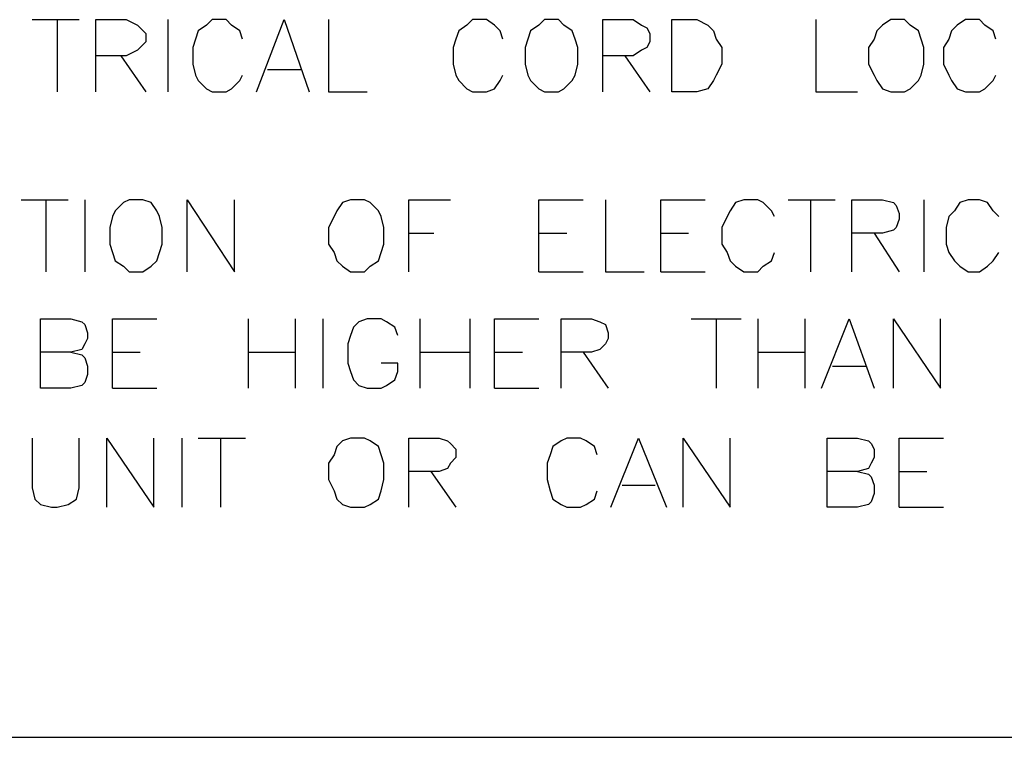
# Model space of a CAD drawing. Units: inches. Extents: x 15 to 201, y 18 to 261.
# Drawn here: x 65 to 80, y 188 to 199 of the extents above; entities that cross this region are included whole.
import ezdxf

# ---------------------------------------------------------------- set-up
doc = ezdxf.new("R2010")
doc.units = ezdxf.units.IN
doc.header["$MEASUREMENT"] = 0
doc.layers.add('Layer_1', color=7, linetype='Continuous')

# ---------------------------------------------------------------- blocks, each defined once
blk = doc.blocks.new('SE63')
at = {"layer": 'Layer_1', "color": 7, "linetype": 'Continuous'}
blk.add_line((50.546, 178.689), (50.546, 177.588), dxfattribs=at)
blk = doc.blocks.new('SE62')
at = {"layer": 'Layer_1'}
blk.add_blockref('SE63', (0, 0), dxfattribs=at)
blk = doc.blocks.new('SE65')
at = {"layer": 'Layer_1', "color": 7, "linetype": 'Continuous'}
blk.add_line((50.165, 178.689), (50.885, 178.689), dxfattribs=at)
blk = doc.blocks.new('SE64')
at = {"layer": 'Layer_1'}
blk.add_blockref('SE65', (0, 0), dxfattribs=at)
blk = doc.blocks.new('SE67')
at = {"layer": 'Layer_1', "color": 7, "linetype": 'Continuous'}
blk.add_line((51.139, 178.689), (51.139, 177.588), dxfattribs=at)
blk = doc.blocks.new('SE66')
at = {"layer": 'Layer_1'}
blk.add_blockref('SE67', (0, 0), dxfattribs=at)
blk = doc.blocks.new('SE69')
at = {"layer": 'Layer_1', "color": 7, "linetype": 'Continuous'}
for p, q in [((51.731, 178.647), (51.604, 178.52)), ((51.816, 178.689), (51.731, 178.647)), ((52.028, 178.689), (51.816, 178.689)), ((52.155, 178.647), (52.028, 178.689)), ((52.239, 178.52), (52.155, 178.647)), ((51.604, 178.52), (51.562, 178.435)), ((52.282, 178.435), (52.239, 178.52)), ((51.562, 178.435), (51.52, 178.266)), ((52.324, 178.266), (52.282, 178.435)), ((51.52, 178.266), (51.52, 178.012)), ((52.324, 178.012), (52.324, 178.266)), ((51.52, 178.012), (51.562, 177.885)), ((51.562, 177.885), (51.604, 177.758)), ((52.239, 177.758), (52.282, 177.885)), ((52.282, 177.885), (52.324, 178.012)), ((51.604, 177.758), (51.731, 177.673)), ((52.155, 177.673), (52.239, 177.758)), ((51.731, 177.673), (51.816, 177.588)), ((51.816, 177.588), (52.028, 177.588)), ((52.028, 177.588), (52.155, 177.673))]:
    blk.add_line(p, q, dxfattribs=at)
blk = doc.blocks.new('SE68')
at = {"layer": 'Layer_1'}
blk.add_blockref('SE69', (0, 0), dxfattribs=at)
blk = doc.blocks.new('SE71')
at = {"layer": 'Layer_1', "color": 7, "linetype": 'Continuous'}
for p, q in [((52.705, 177.588), (52.705, 178.689)), ((52.705, 178.689), (53.425, 177.588)), ((53.425, 177.588), (53.425, 178.689))]:
    blk.add_line(p, q, dxfattribs=at)
blk = doc.blocks.new('SE70')
at = {"layer": 'Layer_1'}
blk.add_blockref('SE71', (0, 0), dxfattribs=at)
blk = doc.blocks.new('SE73')
at = {"layer": 'Layer_1', "color": 7, "linetype": 'Continuous'}
for p, q in [((55.076, 178.647), (54.991, 178.52)), ((55.203, 178.689), (55.076, 178.647)), ((55.414, 178.689), (55.203, 178.689)), ((55.499, 178.647), (55.414, 178.689)), ((55.626, 178.52), (55.499, 178.647)), ((54.991, 178.52), (54.949, 178.435)), ((55.668, 178.435), (55.626, 178.52)), ((54.949, 178.435), (54.864, 178.266)), ((55.711, 178.266), (55.668, 178.435)), ((54.864, 178.266), (54.864, 178.012)), ((55.711, 178.012), (55.711, 178.266)), ((54.864, 178.012), (54.949, 177.885)), ((54.949, 177.885), (54.991, 177.758)), ((55.626, 177.758), (55.668, 177.885)), ((55.668, 177.885), (55.711, 178.012)), ((54.991, 177.758), (55.076, 177.673)), ((55.499, 177.673), (55.626, 177.758)), ((55.076, 177.673), (55.203, 177.588)), ((55.203, 177.588), (55.414, 177.588)), ((55.414, 177.588), (55.499, 177.673))]:
    blk.add_line(p, q, dxfattribs=at)
blk = doc.blocks.new('SE72')
at = {"layer": 'Layer_1'}
blk.add_blockref('SE73', (0, 0), dxfattribs=at)
blk = doc.blocks.new('SE75')
at = {"layer": 'Layer_1', "color": 7, "linetype": 'Continuous'}
for p, q in [((56.092, 177.588), (56.092, 178.689)), ((56.092, 178.689), (56.727, 178.689))]:
    blk.add_line(p, q, dxfattribs=at)
blk = doc.blocks.new('SE74')
at = {"layer": 'Layer_1'}
blk.add_blockref('SE75', (0, 0), dxfattribs=at)
blk = doc.blocks.new('SE77')
at = {"layer": 'Layer_1', "color": 7, "linetype": 'Continuous'}
blk.add_line((56.092, 178.181), (56.473, 178.181), dxfattribs=at)
blk = doc.blocks.new('SE76')
at = {"layer": 'Layer_1'}
blk.add_blockref('SE77', (0, 0), dxfattribs=at)
blk = doc.blocks.new('SE79')
at = {"layer": 'Layer_1', "color": 7, "linetype": 'Continuous'}
for p, q in [((58.081, 177.588), (58.081, 178.689)), ((58.081, 178.689), (58.759, 178.689))]:
    blk.add_line(p, q, dxfattribs=at)
blk = doc.blocks.new('SE78')
at = {"layer": 'Layer_1'}
blk.add_blockref('SE79', (0, 0), dxfattribs=at)
blk = doc.blocks.new('SE81')
at = {"layer": 'Layer_1', "color": 7, "linetype": 'Continuous'}
blk.add_line((58.081, 178.181), (58.505, 178.181), dxfattribs=at)
blk = doc.blocks.new('SE80')
at = {"layer": 'Layer_1'}
blk.add_blockref('SE81', (0, 0), dxfattribs=at)
blk = doc.blocks.new('SE83')
at = {"layer": 'Layer_1', "color": 7, "linetype": 'Continuous'}
blk.add_line((58.081, 177.588), (58.759, 177.588), dxfattribs=at)
blk = doc.blocks.new('SE82')
at = {"layer": 'Layer_1'}
blk.add_blockref('SE83', (0, 0), dxfattribs=at)
blk = doc.blocks.new('SE85')
at = {"layer": 'Layer_1', "color": 7, "linetype": 'Continuous'}
for p, q in [((59.097, 178.689), (59.097, 177.588)), ((59.097, 177.588), (59.69, 177.588))]:
    blk.add_line(p, q, dxfattribs=at)
blk = doc.blocks.new('SE84')
at = {"layer": 'Layer_1'}
blk.add_blockref('SE85', (0, 0), dxfattribs=at)
blk = doc.blocks.new('SE87')
at = {"layer": 'Layer_1', "color": 7, "linetype": 'Continuous'}
for p, q in [((59.944, 177.588), (59.944, 178.689)), ((59.944, 178.689), (60.621, 178.689))]:
    blk.add_line(p, q, dxfattribs=at)
blk = doc.blocks.new('SE86')
at = {"layer": 'Layer_1'}
blk.add_blockref('SE87', (0, 0), dxfattribs=at)
blk = doc.blocks.new('SE89')
at = {"layer": 'Layer_1', "color": 7, "linetype": 'Continuous'}
blk.add_line((59.944, 178.181), (60.367, 178.181), dxfattribs=at)
blk = doc.blocks.new('SE88')
at = {"layer": 'Layer_1'}
blk.add_blockref('SE89', (0, 0), dxfattribs=at)
blk = doc.blocks.new('SE91')
at = {"layer": 'Layer_1', "color": 7, "linetype": 'Continuous'}
blk.add_line((59.944, 177.588), (60.621, 177.588), dxfattribs=at)
blk = doc.blocks.new('SE90')
at = {"layer": 'Layer_1'}
blk.add_blockref('SE91', (0, 0), dxfattribs=at)
blk = doc.blocks.new('SE93')
at = {"layer": 'Layer_1', "color": 7, "linetype": 'Continuous'}
for p, q in [((61.087, 178.647), (61.002, 178.52)), ((61.214, 178.689), (61.087, 178.647)), ((61.426, 178.689), (61.214, 178.689)), ((61.51, 178.647), (61.426, 178.689)), ((61.637, 178.52), (61.51, 178.647)), ((61.002, 178.52), (60.96, 178.435)), ((61.68, 178.435), (61.637, 178.52)), ((60.96, 178.435), (60.875, 178.266)), ((60.875, 178.266), (60.875, 178.012)), ((60.875, 178.012), (60.96, 177.885)), ((60.96, 177.885), (61.002, 177.758)), ((61.637, 177.758), (61.68, 177.885)), ((61.002, 177.758), (61.087, 177.673)), ((61.51, 177.673), (61.637, 177.758)), ((61.087, 177.673), (61.214, 177.588)), ((61.214, 177.588), (61.426, 177.588)), ((61.426, 177.588), (61.51, 177.673))]:
    blk.add_line(p, q, dxfattribs=at)
blk = doc.blocks.new('SE92')
at = {"layer": 'Layer_1'}
blk.add_blockref('SE93', (0, 0), dxfattribs=at)
blk = doc.blocks.new('SE95')
at = {"layer": 'Layer_1', "color": 7, "linetype": 'Continuous'}
blk.add_line((62.23, 178.689), (62.23, 177.588), dxfattribs=at)
blk = doc.blocks.new('SE94')
at = {"layer": 'Layer_1'}
blk.add_blockref('SE95', (0, 0), dxfattribs=at)
blk = doc.blocks.new('SE97')
at = {"layer": 'Layer_1', "color": 7, "linetype": 'Continuous'}
blk.add_line((61.891, 178.689), (62.611, 178.689), dxfattribs=at)
blk = doc.blocks.new('SE96')
at = {"layer": 'Layer_1'}
blk.add_blockref('SE97', (0, 0), dxfattribs=at)
blk = doc.blocks.new('SE99')
at = {"layer": 'Layer_1', "color": 7, "linetype": 'Continuous'}
for p, q in [((62.865, 177.588), (62.865, 178.689)), ((62.865, 178.689), (63.331, 178.689)), ((63.331, 178.689), (63.5, 178.647)), ((63.5, 178.647), (63.542, 178.604)), ((63.542, 178.604), (63.585, 178.477)), ((63.585, 178.393), (63.542, 178.266)), ((63.585, 178.477), (63.585, 178.393)), ((63.5, 178.223), (63.331, 178.181)), ((63.542, 178.266), (63.5, 178.223)), ((63.331, 178.181), (62.865, 178.181))]:
    blk.add_line(p, q, dxfattribs=at)
blk = doc.blocks.new('SE98')
at = {"layer": 'Layer_1'}
blk.add_blockref('SE99', (0, 0), dxfattribs=at)
blk = doc.blocks.new('SE101')
at = {"layer": 'Layer_1', "color": 7, "linetype": 'Continuous'}
blk.add_line((63.204, 178.181), (63.585, 177.588), dxfattribs=at)
blk = doc.blocks.new('SE100')
at = {"layer": 'Layer_1'}
blk.add_blockref('SE101', (0, 0), dxfattribs=at)
blk = doc.blocks.new('SE103')
at = {"layer": 'Layer_1', "color": 7, "linetype": 'Continuous'}
blk.add_line((63.966, 178.689), (63.966, 177.588), dxfattribs=at)
blk = doc.blocks.new('SE102')
at = {"layer": 'Layer_1'}
blk.add_blockref('SE103', (0, 0), dxfattribs=at)
blk = doc.blocks.new('SE105')
at = {"layer": 'Layer_1', "color": 7, "linetype": 'Continuous'}
for p, q in [((64.516, 178.647), (64.431, 178.52)), ((64.643, 178.689), (64.516, 178.647)), ((64.812, 178.689), (64.643, 178.689)), ((64.939, 178.647), (64.812, 178.689)), ((65.024, 178.52), (64.939, 178.647)), ((64.431, 178.52), (64.347, 178.435)), ((65.109, 178.435), (65.024, 178.52)), ((64.347, 178.435), (64.304, 178.266)), ((64.304, 178.266), (64.304, 178.012)), ((64.304, 178.012), (64.347, 177.885)), ((64.347, 177.885), (64.431, 177.758)), ((65.024, 177.758), (65.109, 177.885)), ((64.431, 177.758), (64.516, 177.673)), ((64.939, 177.673), (65.024, 177.758)), ((64.516, 177.673), (64.643, 177.588)), ((64.643, 177.588), (64.812, 177.588)), ((64.812, 177.588), (64.939, 177.673))]:
    blk.add_line(p, q, dxfattribs=at)
blk = doc.blocks.new('SE104')
at = {"layer": 'Layer_1'}
blk.add_blockref('SE105', (0, 0), dxfattribs=at)
blk = doc.blocks.new('SE159')
at = {"layer": 'Layer_1', "color": 7, "linetype": 'Continuous'}
blk.add_line((50.715, 181.441), (50.715, 180.34), dxfattribs=at)
blk = doc.blocks.new('SE158')
at = {"layer": 'Layer_1'}
blk.add_blockref('SE159', (0, 0), dxfattribs=at)
blk = doc.blocks.new('SE161')
at = {"layer": 'Layer_1', "color": 7, "linetype": 'Continuous'}
blk.add_line((50.334, 181.441), (51.054, 181.441), dxfattribs=at)
blk = doc.blocks.new('SE160')
at = {"layer": 'Layer_1'}
blk.add_blockref('SE161', (0, 0), dxfattribs=at)
blk = doc.blocks.new('SE163')
at = {"layer": 'Layer_1', "color": 7, "linetype": 'Continuous'}
for p, q in [((51.308, 180.34), (51.308, 181.441)), ((51.308, 181.441), (51.774, 181.441)), ((51.774, 181.441), (51.943, 181.356)), ((51.943, 181.356), (51.985, 181.314)), ((51.985, 181.314), (52.07, 181.229)), ((52.07, 181.229), (52.07, 181.102)), ((52.07, 181.102), (51.985, 181.017)), ((51.943, 180.975), (51.774, 180.89)), ((51.985, 181.017), (51.943, 180.975)), ((51.774, 180.89), (51.308, 180.89))]:
    blk.add_line(p, q, dxfattribs=at)
blk = doc.blocks.new('SE162')
at = {"layer": 'Layer_1'}
blk.add_blockref('SE163', (0, 0), dxfattribs=at)
blk = doc.blocks.new('SE165')
at = {"layer": 'Layer_1', "color": 7, "linetype": 'Continuous'}
blk.add_line((51.689, 180.89), (52.07, 180.34), dxfattribs=at)
blk = doc.blocks.new('SE164')
at = {"layer": 'Layer_1'}
blk.add_blockref('SE165', (0, 0), dxfattribs=at)
blk = doc.blocks.new('SE167')
at = {"layer": 'Layer_1', "color": 7, "linetype": 'Continuous'}
blk.add_line((52.409, 181.441), (52.409, 180.34), dxfattribs=at)
blk = doc.blocks.new('SE166')
at = {"layer": 'Layer_1'}
blk.add_blockref('SE167', (0, 0), dxfattribs=at)
blk = doc.blocks.new('SE169')
at = {"layer": 'Layer_1', "color": 7, "linetype": 'Continuous'}
for p, q in [((53.001, 181.356), (52.874, 181.271)), ((53.086, 181.441), (53.001, 181.356)), ((53.298, 181.441), (53.086, 181.441)), ((53.382, 181.356), (53.298, 181.441)), ((53.509, 181.271), (53.382, 181.356)), ((52.874, 181.271), (52.832, 181.144)), ((53.552, 181.144), (53.509, 181.271)), ((52.832, 181.144), (52.79, 181.017)), ((52.79, 181.017), (52.79, 180.763)), ((52.79, 180.763), (52.832, 180.594)), ((52.832, 180.594), (52.874, 180.509)), ((53.509, 180.509), (53.552, 180.594)), ((52.874, 180.509), (53.001, 180.382)), ((53.382, 180.382), (53.509, 180.509)), ((53.001, 180.382), (53.086, 180.34)), ((53.086, 180.34), (53.298, 180.34)), ((53.298, 180.34), (53.382, 180.382))]:
    blk.add_line(p, q, dxfattribs=at)
blk = doc.blocks.new('SE168')
at = {"layer": 'Layer_1'}
blk.add_blockref('SE169', (0, 0), dxfattribs=at)
blk = doc.blocks.new('SE171')
at = {"layer": 'Layer_1', "color": 7, "linetype": 'Continuous'}
for p, q in [((53.763, 180.34), (54.187, 181.441)), ((54.187, 181.441), (54.568, 180.34))]:
    blk.add_line(p, q, dxfattribs=at)
blk = doc.blocks.new('SE170')
at = {"layer": 'Layer_1'}
blk.add_blockref('SE171', (0, 0), dxfattribs=at)
blk = doc.blocks.new('SE173')
at = {"layer": 'Layer_1', "color": 7, "linetype": 'Continuous'}
blk.add_line((53.933, 180.679), (54.441, 180.679), dxfattribs=at)
blk = doc.blocks.new('SE172')
at = {"layer": 'Layer_1'}
blk.add_blockref('SE173', (0, 0), dxfattribs=at)
blk = doc.blocks.new('SE175')
at = {"layer": 'Layer_1', "color": 7, "linetype": 'Continuous'}
for p, q in [((54.864, 181.441), (54.864, 180.34)), ((54.864, 180.34), (55.457, 180.34))]:
    blk.add_line(p, q, dxfattribs=at)
blk = doc.blocks.new('SE174')
at = {"layer": 'Layer_1'}
blk.add_blockref('SE175', (0, 0), dxfattribs=at)
blk = doc.blocks.new('SE177')
at = {"layer": 'Layer_1', "color": 7, "linetype": 'Continuous'}
for p, q in [((56.981, 181.356), (56.854, 181.271)), ((57.065, 181.441), (56.981, 181.356)), ((57.277, 181.441), (57.065, 181.441)), ((57.404, 181.356), (57.277, 181.441)), ((57.489, 181.271), (57.404, 181.356)), ((56.854, 181.271), (56.811, 181.144)), ((57.531, 181.144), (57.489, 181.271)), ((56.811, 181.144), (56.769, 181.017)), ((56.769, 181.017), (56.769, 180.763)), ((56.769, 180.763), (56.811, 180.594)), ((56.811, 180.594), (56.854, 180.509)), ((57.489, 180.509), (57.531, 180.594)), ((56.854, 180.509), (56.981, 180.382)), ((57.404, 180.382), (57.489, 180.509)), ((56.981, 180.382), (57.065, 180.34)), ((57.065, 180.34), (57.277, 180.34)), ((57.277, 180.34), (57.404, 180.382))]:
    blk.add_line(p, q, dxfattribs=at)
blk = doc.blocks.new('SE176')
at = {"layer": 'Layer_1'}
blk.add_blockref('SE177', (0, 0), dxfattribs=at)
blk = doc.blocks.new('SE179')
at = {"layer": 'Layer_1', "color": 7, "linetype": 'Continuous'}
for p, q in [((58.081, 181.356), (57.954, 181.271)), ((58.166, 181.441), (58.081, 181.356)), ((58.378, 181.441), (58.166, 181.441)), ((58.462, 181.356), (58.378, 181.441)), ((58.589, 181.271), (58.462, 181.356)), ((57.954, 181.271), (57.912, 181.144)), ((58.632, 181.144), (58.589, 181.271)), ((57.912, 181.144), (57.87, 181.017)), ((58.674, 181.017), (58.632, 181.144)), ((57.87, 181.017), (57.87, 180.763)), ((58.674, 180.763), (58.674, 181.017)), ((57.87, 180.763), (57.912, 180.594)), ((58.632, 180.594), (58.674, 180.763)), ((57.912, 180.594), (57.954, 180.509)), ((58.589, 180.509), (58.632, 180.594)), ((57.954, 180.509), (58.081, 180.382)), ((58.462, 180.382), (58.589, 180.509)), ((58.081, 180.382), (58.166, 180.34)), ((58.166, 180.34), (58.378, 180.34)), ((58.378, 180.34), (58.462, 180.382))]:
    blk.add_line(p, q, dxfattribs=at)
blk = doc.blocks.new('SE178')
at = {"layer": 'Layer_1'}
blk.add_blockref('SE179', (0, 0), dxfattribs=at)
blk = doc.blocks.new('SE181')
at = {"layer": 'Layer_1', "color": 7, "linetype": 'Continuous'}
for p, q in [((59.055, 180.34), (59.055, 181.441)), ((59.055, 181.441), (59.521, 181.441)), ((59.521, 181.441), (59.648, 181.356)), ((59.648, 181.356), (59.732, 181.314)), ((59.732, 181.314), (59.775, 181.229)), ((59.775, 181.229), (59.775, 181.102)), ((59.775, 181.102), (59.732, 181.017)), ((59.648, 180.975), (59.521, 180.89)), ((59.732, 181.017), (59.648, 180.975)), ((59.521, 180.89), (59.055, 180.89))]:
    blk.add_line(p, q, dxfattribs=at)
blk = doc.blocks.new('SE180')
at = {"layer": 'Layer_1'}
blk.add_blockref('SE181', (0, 0), dxfattribs=at)
blk = doc.blocks.new('SE183')
at = {"layer": 'Layer_1', "color": 7, "linetype": 'Continuous'}
blk.add_line((59.394, 180.89), (59.775, 180.34), dxfattribs=at)
blk = doc.blocks.new('SE182')
at = {"layer": 'Layer_1'}
blk.add_blockref('SE183', (0, 0), dxfattribs=at)
blk = doc.blocks.new('SE185')
at = {"layer": 'Layer_1', "color": 7, "linetype": 'Continuous'}
for p, q in [((60.113, 180.34), (60.113, 181.441)), ((60.113, 181.441), (60.494, 181.441)), ((60.494, 181.441), (60.664, 181.356)), ((60.664, 181.356), (60.748, 181.271)), ((60.748, 181.271), (60.791, 181.144)), ((60.791, 181.144), (60.875, 181.017)), ((60.875, 181.017), (60.875, 180.763)), ((60.875, 180.763), (60.791, 180.594)), ((60.791, 180.594), (60.748, 180.509)), ((60.748, 180.509), (60.664, 180.382)), ((60.494, 180.34), (60.113, 180.34)), ((60.664, 180.382), (60.494, 180.34))]:
    blk.add_line(p, q, dxfattribs=at)
blk = doc.blocks.new('SE184')
at = {"layer": 'Layer_1'}
blk.add_blockref('SE185', (0, 0), dxfattribs=at)
blk = doc.blocks.new('SE187')
at = {"layer": 'Layer_1', "color": 7, "linetype": 'Continuous'}
for p, q in [((62.315, 181.441), (62.315, 180.34)), ((62.315, 180.34), (62.95, 180.34))]:
    blk.add_line(p, q, dxfattribs=at)
blk = doc.blocks.new('SE186')
at = {"layer": 'Layer_1'}
blk.add_blockref('SE187', (0, 0), dxfattribs=at)
blk = doc.blocks.new('SE189')
at = {"layer": 'Layer_1', "color": 7, "linetype": 'Continuous'}
for p, q in [((63.331, 181.356), (63.246, 181.271)), ((63.458, 181.441), (63.331, 181.356)), ((63.669, 181.441), (63.458, 181.441)), ((63.754, 181.356), (63.669, 181.441)), ((63.881, 181.271), (63.754, 181.356)), ((63.246, 181.271), (63.204, 181.144)), ((63.923, 181.144), (63.881, 181.271)), ((63.204, 181.144), (63.119, 181.017)), ((63.966, 181.017), (63.923, 181.144)), ((63.119, 181.017), (63.119, 180.763)), ((63.966, 180.763), (63.966, 181.017)), ((63.119, 180.763), (63.204, 180.594)), ((63.923, 180.594), (63.966, 180.763)), ((63.204, 180.594), (63.246, 180.509)), ((63.881, 180.509), (63.923, 180.594)), ((63.246, 180.509), (63.331, 180.382)), ((63.754, 180.382), (63.881, 180.509)), ((63.331, 180.382), (63.458, 180.34)), ((63.458, 180.34), (63.669, 180.34)), ((63.669, 180.34), (63.754, 180.382))]:
    blk.add_line(p, q, dxfattribs=at)
blk = doc.blocks.new('SE188')
at = {"layer": 'Layer_1'}
blk.add_blockref('SE189', (0, 0), dxfattribs=at)
blk = doc.blocks.new('SE191')
at = {"layer": 'Layer_1', "color": 7, "linetype": 'Continuous'}
for p, q in [((64.474, 181.356), (64.389, 181.271)), ((64.601, 181.441), (64.474, 181.356)), ((64.812, 181.441), (64.601, 181.441)), ((64.897, 181.356), (64.812, 181.441)), ((65.024, 181.271), (64.897, 181.356)), ((64.389, 181.271), (64.347, 181.144)), ((65.066, 181.144), (65.024, 181.271)), ((64.347, 181.144), (64.262, 181.017)), ((64.262, 181.017), (64.262, 180.763)), ((64.262, 180.763), (64.347, 180.594)), ((64.347, 180.594), (64.389, 180.509)), ((65.024, 180.509), (65.066, 180.594)), ((64.389, 180.509), (64.474, 180.382)), ((64.897, 180.382), (65.024, 180.509)), ((64.474, 180.382), (64.601, 180.34)), ((64.601, 180.34), (64.812, 180.34)), ((64.812, 180.34), (64.897, 180.382))]:
    blk.add_line(p, q, dxfattribs=at)
blk = doc.blocks.new('SE190')
at = {"layer": 'Layer_1'}
blk.add_blockref('SE191', (0, 0), dxfattribs=at)
blk = doc.blocks.new('SE259')
at = {"layer": 'Layer_1', "color": 7, "linetype": 'Continuous'}
for p, q in [((50.334, 175.048), (50.334, 174.286)), ((51.054, 174.286), (51.054, 175.048)), ((50.334, 174.286), (50.377, 174.117)), ((51.012, 174.117), (51.054, 174.286)), ((50.377, 174.117), (50.461, 174.032)), ((50.461, 174.032), (50.631, 173.99)), ((50.631, 173.99), (50.715, 173.99)), ((50.715, 173.99), (50.885, 174.032)), ((50.885, 174.032), (51.012, 174.117))]:
    blk.add_line(p, q, dxfattribs=at)
blk = doc.blocks.new('SE258')
at = {"layer": 'Layer_1'}
blk.add_blockref('SE259', (0, 0), dxfattribs=at)
blk = doc.blocks.new('SE261')
at = {"layer": 'Layer_1', "color": 7, "linetype": 'Continuous'}
for p, q in [((51.477, 173.99), (51.477, 175.048)), ((51.477, 175.048), (52.197, 173.99)), ((52.197, 173.99), (52.197, 175.048))]:
    blk.add_line(p, q, dxfattribs=at)
blk = doc.blocks.new('SE260')
at = {"layer": 'Layer_1'}
blk.add_blockref('SE261', (0, 0), dxfattribs=at)
blk = doc.blocks.new('SE263')
at = {"layer": 'Layer_1', "color": 7, "linetype": 'Continuous'}
blk.add_line((52.62, 175.048), (52.62, 173.99), dxfattribs=at)
blk = doc.blocks.new('SE262')
at = {"layer": 'Layer_1'}
blk.add_blockref('SE263', (0, 0), dxfattribs=at)
blk = doc.blocks.new('SE265')
at = {"layer": 'Layer_1', "color": 7, "linetype": 'Continuous'}
blk.add_line((53.213, 175.048), (53.213, 173.99), dxfattribs=at)
blk = doc.blocks.new('SE264')
at = {"layer": 'Layer_1'}
blk.add_blockref('SE265', (0, 0), dxfattribs=at)
blk = doc.blocks.new('SE267')
at = {"layer": 'Layer_1', "color": 7, "linetype": 'Continuous'}
blk.add_line((52.874, 175.048), (53.594, 175.048), dxfattribs=at)
blk = doc.blocks.new('SE266')
at = {"layer": 'Layer_1'}
blk.add_blockref('SE267', (0, 0), dxfattribs=at)
blk = doc.blocks.new('SE269')
at = {"layer": 'Layer_1', "color": 7, "linetype": 'Continuous'}
for p, q in [((55.203, 175.048), (55.076, 175.006)), ((55.414, 175.048), (55.203, 175.048)), ((55.499, 175.006), (55.414, 175.048)), ((54.991, 174.921), (54.949, 174.794)), ((55.076, 175.006), (54.991, 174.921)), ((55.626, 174.921), (55.499, 175.006)), ((55.668, 174.794), (55.626, 174.921)), ((54.949, 174.794), (54.864, 174.667)), ((55.711, 174.667), (55.668, 174.794)), ((54.864, 174.667), (54.864, 174.413)), ((55.711, 174.413), (55.711, 174.667)), ((54.864, 174.413), (54.949, 174.244)), ((55.668, 174.244), (55.711, 174.413)), ((54.949, 174.244), (54.991, 174.117)), ((55.626, 174.117), (55.668, 174.244)), ((54.991, 174.117), (55.076, 174.032)), ((55.076, 174.032), (55.203, 173.99)), ((55.203, 173.99), (55.414, 173.99)), ((55.414, 173.99), (55.499, 174.032)), ((55.499, 174.032), (55.626, 174.117))]:
    blk.add_line(p, q, dxfattribs=at)
blk = doc.blocks.new('SE268')
at = {"layer": 'Layer_1'}
blk.add_blockref('SE269', (0, 0), dxfattribs=at)
blk = doc.blocks.new('SE271')
at = {"layer": 'Layer_1', "color": 7, "linetype": 'Continuous'}
for p, q in [((56.092, 173.99), (56.092, 175.048)), ((56.092, 175.048), (56.557, 175.048)), ((56.557, 175.048), (56.684, 175.006)), ((56.684, 175.006), (56.727, 174.964)), ((56.727, 174.964), (56.811, 174.879)), ((56.811, 174.879), (56.811, 174.752)), ((56.811, 174.752), (56.727, 174.667)), ((56.684, 174.583), (56.557, 174.54)), ((56.727, 174.667), (56.684, 174.583)), ((56.557, 174.54), (56.092, 174.54))]:
    blk.add_line(p, q, dxfattribs=at)
blk = doc.blocks.new('SE270')
at = {"layer": 'Layer_1'}
blk.add_blockref('SE271', (0, 0), dxfattribs=at)
blk = doc.blocks.new('SE273')
at = {"layer": 'Layer_1', "color": 7, "linetype": 'Continuous'}
blk.add_line((56.43, 174.54), (56.811, 173.99), dxfattribs=at)
blk = doc.blocks.new('SE272')
at = {"layer": 'Layer_1'}
blk.add_blockref('SE273', (0, 0), dxfattribs=at)
blk = doc.blocks.new('SE275')
at = {"layer": 'Layer_1', "color": 7, "linetype": 'Continuous'}
for p, q in [((58.505, 175.048), (58.42, 175.006)), ((58.716, 175.048), (58.505, 175.048)), ((58.801, 175.006), (58.716, 175.048)), ((58.293, 174.921), (58.251, 174.794)), ((58.42, 175.006), (58.293, 174.921)), ((58.928, 174.921), (58.801, 175.006)), ((58.97, 174.794), (58.928, 174.921)), ((58.251, 174.794), (58.208, 174.667)), ((58.208, 174.667), (58.208, 174.413)), ((58.208, 174.413), (58.251, 174.244)), ((58.251, 174.244), (58.293, 174.117)), ((58.928, 174.117), (58.97, 174.244)), ((58.293, 174.117), (58.42, 174.032)), ((58.42, 174.032), (58.505, 173.99)), ((58.505, 173.99), (58.716, 173.99)), ((58.716, 173.99), (58.801, 174.032)), ((58.801, 174.032), (58.928, 174.117))]:
    blk.add_line(p, q, dxfattribs=at)
blk = doc.blocks.new('SE274')
at = {"layer": 'Layer_1'}
blk.add_blockref('SE275', (0, 0), dxfattribs=at)
blk = doc.blocks.new('SE277')
at = {"layer": 'Layer_1', "color": 7, "linetype": 'Continuous'}
for p, q in [((59.182, 173.99), (59.605, 175.048)), ((59.605, 175.048), (60.029, 173.99))]:
    blk.add_line(p, q, dxfattribs=at)
blk = doc.blocks.new('SE276')
at = {"layer": 'Layer_1'}
blk.add_blockref('SE277', (0, 0), dxfattribs=at)
blk = doc.blocks.new('SE279')
at = {"layer": 'Layer_1', "color": 7, "linetype": 'Continuous'}
blk.add_line((59.351, 174.329), (59.859, 174.329), dxfattribs=at)
blk = doc.blocks.new('SE278')
at = {"layer": 'Layer_1'}
blk.add_blockref('SE279', (0, 0), dxfattribs=at)
blk = doc.blocks.new('SE281')
at = {"layer": 'Layer_1', "color": 7, "linetype": 'Continuous'}
for p, q in [((60.283, 173.99), (60.283, 175.048)), ((60.283, 175.048), (61.002, 173.99)), ((61.002, 173.99), (61.002, 175.048))]:
    blk.add_line(p, q, dxfattribs=at)
blk = doc.blocks.new('SE280')
at = {"layer": 'Layer_1'}
blk.add_blockref('SE281', (0, 0), dxfattribs=at)
blk = doc.blocks.new('SE283')
at = {"layer": 'Layer_1', "color": 7, "linetype": 'Continuous'}
for p, q in [((62.484, 173.99), (62.484, 175.048)), ((62.484, 175.048), (62.95, 175.048)), ((62.95, 175.048), (63.119, 175.006)), ((63.119, 175.006), (63.161, 174.964)), ((63.161, 174.964), (63.204, 174.879)), ((63.204, 174.879), (63.204, 174.752)), ((63.204, 174.752), (63.161, 174.667)), ((63.119, 174.583), (62.95, 174.54)), ((63.161, 174.667), (63.119, 174.583)), ((62.95, 174.54), (62.484, 174.54)), ((62.95, 174.54), (63.119, 174.498)), ((63.119, 174.498), (63.161, 174.456)), ((63.161, 174.456), (63.204, 174.329)), ((63.204, 174.329), (63.204, 174.202)), ((63.204, 174.202), (63.161, 174.075)), ((62.95, 173.99), (62.484, 173.99)), ((63.119, 174.032), (62.95, 173.99)), ((63.161, 174.075), (63.119, 174.032))]:
    blk.add_line(p, q, dxfattribs=at)
blk = doc.blocks.new('SE282')
at = {"layer": 'Layer_1'}
blk.add_blockref('SE283', (0, 0), dxfattribs=at)
blk = doc.blocks.new('SE285')
at = {"layer": 'Layer_1', "color": 7, "linetype": 'Continuous'}
for p, q in [((63.585, 173.99), (63.585, 175.048)), ((63.585, 175.048), (64.262, 175.048))]:
    blk.add_line(p, q, dxfattribs=at)
blk = doc.blocks.new('SE284')
at = {"layer": 'Layer_1'}
blk.add_blockref('SE285', (0, 0), dxfattribs=at)
blk = doc.blocks.new('SE287')
at = {"layer": 'Layer_1', "color": 7, "linetype": 'Continuous'}
blk.add_line((63.585, 174.54), (64.008, 174.54), dxfattribs=at)
blk = doc.blocks.new('SE286')
at = {"layer": 'Layer_1'}
blk.add_blockref('SE287', (0, 0), dxfattribs=at)
blk = doc.blocks.new('SE289')
at = {"layer": 'Layer_1', "color": 7, "linetype": 'Continuous'}
blk.add_line((63.585, 173.99), (64.262, 173.99), dxfattribs=at)
blk = doc.blocks.new('SE288')
at = {"layer": 'Layer_1'}
blk.add_blockref('SE289', (0, 0), dxfattribs=at)
blk = doc.blocks.new('SE375')
at = {"layer": 'Layer_1', "color": 7, "linetype": 'Continuous'}
for p, q in [((50.461, 175.81), (50.461, 176.869)), ((50.461, 176.869), (50.927, 176.869)), ((50.927, 176.869), (51.096, 176.826)), ((51.096, 176.826), (51.139, 176.784)), ((51.139, 176.784), (51.181, 176.657)), ((51.181, 176.572), (51.139, 176.488)), ((51.181, 176.657), (51.181, 176.572)), ((51.096, 176.403), (50.927, 176.361)), ((51.139, 176.488), (51.096, 176.403)), ((50.927, 176.361), (50.461, 176.361)), ((50.927, 176.361), (51.096, 176.318)), ((51.096, 176.318), (51.139, 176.276)), ((51.139, 176.276), (51.181, 176.149)), ((51.181, 176.149), (51.181, 176.022)), ((51.181, 176.022), (51.139, 175.895)), ((50.927, 175.81), (50.461, 175.81)), ((51.096, 175.853), (50.927, 175.81)), ((51.139, 175.895), (51.096, 175.853))]:
    blk.add_line(p, q, dxfattribs=at)
blk = doc.blocks.new('SE374')
at = {"layer": 'Layer_1'}
blk.add_blockref('SE375', (0, 0), dxfattribs=at)
blk = doc.blocks.new('SE377')
at = {"layer": 'Layer_1', "color": 7, "linetype": 'Continuous'}
for p, q in [((51.562, 175.81), (51.562, 176.869)), ((51.562, 176.869), (52.239, 176.869))]:
    blk.add_line(p, q, dxfattribs=at)
blk = doc.blocks.new('SE376')
at = {"layer": 'Layer_1'}
blk.add_blockref('SE377', (0, 0), dxfattribs=at)
blk = doc.blocks.new('SE379')
at = {"layer": 'Layer_1', "color": 7, "linetype": 'Continuous'}
blk.add_line((51.562, 176.361), (51.985, 176.361), dxfattribs=at)
blk = doc.blocks.new('SE378')
at = {"layer": 'Layer_1'}
blk.add_blockref('SE379', (0, 0), dxfattribs=at)
blk = doc.blocks.new('SE381')
at = {"layer": 'Layer_1', "color": 7, "linetype": 'Continuous'}
blk.add_line((51.562, 175.81), (52.239, 175.81), dxfattribs=at)
blk = doc.blocks.new('SE380')
at = {"layer": 'Layer_1'}
blk.add_blockref('SE381', (0, 0), dxfattribs=at)
blk = doc.blocks.new('SE383')
at = {"layer": 'Layer_1', "color": 7, "linetype": 'Continuous'}
blk.add_line((53.636, 176.869), (53.636, 175.81), dxfattribs=at)
blk = doc.blocks.new('SE382')
at = {"layer": 'Layer_1'}
blk.add_blockref('SE383', (0, 0), dxfattribs=at)
blk = doc.blocks.new('SE385')
at = {"layer": 'Layer_1', "color": 7, "linetype": 'Continuous'}
blk.add_line((54.356, 176.869), (54.356, 175.81), dxfattribs=at)
blk = doc.blocks.new('SE384')
at = {"layer": 'Layer_1'}
blk.add_blockref('SE385', (0, 0), dxfattribs=at)
blk = doc.blocks.new('SE387')
at = {"layer": 'Layer_1', "color": 7, "linetype": 'Continuous'}
blk.add_line((53.636, 176.361), (54.356, 176.361), dxfattribs=at)
blk = doc.blocks.new('SE386')
at = {"layer": 'Layer_1'}
blk.add_blockref('SE387', (0, 0), dxfattribs=at)
blk = doc.blocks.new('SE389')
at = {"layer": 'Layer_1', "color": 7, "linetype": 'Continuous'}
blk.add_line((54.779, 176.869), (54.779, 175.81), dxfattribs=at)
blk = doc.blocks.new('SE388')
at = {"layer": 'Layer_1'}
blk.add_blockref('SE389', (0, 0), dxfattribs=at)
blk = doc.blocks.new('SE391')
at = {"layer": 'Layer_1', "color": 7, "linetype": 'Continuous'}
for p, q in [((55.457, 176.869), (55.33, 176.826)), ((55.668, 176.869), (55.457, 176.869)), ((55.753, 176.826), (55.668, 176.869)), ((55.245, 176.742), (55.203, 176.615)), ((55.33, 176.826), (55.245, 176.742)), ((55.88, 176.742), (55.753, 176.826)), ((55.922, 176.615), (55.88, 176.742)), ((55.203, 176.615), (55.16, 176.488)), ((55.16, 176.488), (55.16, 176.191)), ((55.16, 176.191), (55.203, 176.064)), ((55.922, 176.191), (55.668, 176.191)), ((55.922, 176.064), (55.922, 176.191)), ((55.203, 176.064), (55.245, 175.937)), ((55.245, 175.937), (55.33, 175.853)), ((55.753, 175.853), (55.88, 175.937)), ((55.88, 175.937), (55.922, 176.064)), ((55.33, 175.853), (55.457, 175.81)), ((55.457, 175.81), (55.668, 175.81)), ((55.668, 175.81), (55.753, 175.853))]:
    blk.add_line(p, q, dxfattribs=at)
blk = doc.blocks.new('SE390')
at = {"layer": 'Layer_1'}
blk.add_blockref('SE391', (0, 0), dxfattribs=at)
blk = doc.blocks.new('SE393')
at = {"layer": 'Layer_1', "color": 7, "linetype": 'Continuous'}
blk.add_line((56.261, 176.869), (56.261, 175.81), dxfattribs=at)
blk = doc.blocks.new('SE392')
at = {"layer": 'Layer_1'}
blk.add_blockref('SE393', (0, 0), dxfattribs=at)
blk = doc.blocks.new('SE395')
at = {"layer": 'Layer_1', "color": 7, "linetype": 'Continuous'}
blk.add_line((57.023, 176.869), (57.023, 175.81), dxfattribs=at)
blk = doc.blocks.new('SE394')
at = {"layer": 'Layer_1'}
blk.add_blockref('SE395', (0, 0), dxfattribs=at)
blk = doc.blocks.new('SE397')
at = {"layer": 'Layer_1', "color": 7, "linetype": 'Continuous'}
blk.add_line((56.261, 176.361), (57.023, 176.361), dxfattribs=at)
blk = doc.blocks.new('SE396')
at = {"layer": 'Layer_1'}
blk.add_blockref('SE397', (0, 0), dxfattribs=at)
blk = doc.blocks.new('SE399')
at = {"layer": 'Layer_1', "color": 7, "linetype": 'Continuous'}
for p, q in [((57.404, 175.81), (57.404, 176.869)), ((57.404, 176.869), (58.081, 176.869))]:
    blk.add_line(p, q, dxfattribs=at)
blk = doc.blocks.new('SE398')
at = {"layer": 'Layer_1'}
blk.add_blockref('SE399', (0, 0), dxfattribs=at)
blk = doc.blocks.new('SE401')
at = {"layer": 'Layer_1', "color": 7, "linetype": 'Continuous'}
blk.add_line((57.404, 176.361), (57.827, 176.361), dxfattribs=at)
blk = doc.blocks.new('SE400')
at = {"layer": 'Layer_1'}
blk.add_blockref('SE401', (0, 0), dxfattribs=at)
blk = doc.blocks.new('SE403')
at = {"layer": 'Layer_1', "color": 7, "linetype": 'Continuous'}
blk.add_line((57.404, 175.81), (58.081, 175.81), dxfattribs=at)
blk = doc.blocks.new('SE402')
at = {"layer": 'Layer_1'}
blk.add_blockref('SE403', (0, 0), dxfattribs=at)
blk = doc.blocks.new('SE405')
at = {"layer": 'Layer_1', "color": 7, "linetype": 'Continuous'}
for p, q in [((58.42, 175.81), (58.42, 176.869)), ((58.42, 176.869), (58.886, 176.869)), ((58.886, 176.869), (59.013, 176.826)), ((59.013, 176.826), (59.097, 176.784)), ((59.097, 176.784), (59.14, 176.657)), ((59.14, 176.572), (59.097, 176.488)), ((59.14, 176.657), (59.14, 176.572)), ((59.013, 176.403), (58.886, 176.361)), ((59.097, 176.488), (59.013, 176.403)), ((58.886, 176.361), (58.42, 176.361))]:
    blk.add_line(p, q, dxfattribs=at)
blk = doc.blocks.new('SE404')
at = {"layer": 'Layer_1'}
blk.add_blockref('SE405', (0, 0), dxfattribs=at)
blk = doc.blocks.new('SE407')
at = {"layer": 'Layer_1', "color": 7, "linetype": 'Continuous'}
blk.add_line((58.759, 176.361), (59.14, 175.81), dxfattribs=at)
blk = doc.blocks.new('SE406')
at = {"layer": 'Layer_1'}
blk.add_blockref('SE407', (0, 0), dxfattribs=at)
blk = doc.blocks.new('SE409')
at = {"layer": 'Layer_1', "color": 7, "linetype": 'Continuous'}
blk.add_line((60.791, 176.869), (60.791, 175.81), dxfattribs=at)
blk = doc.blocks.new('SE408')
at = {"layer": 'Layer_1'}
blk.add_blockref('SE409', (0, 0), dxfattribs=at)
blk = doc.blocks.new('SE411')
at = {"layer": 'Layer_1', "color": 7, "linetype": 'Continuous'}
blk.add_line((60.41, 176.869), (61.172, 176.869), dxfattribs=at)
blk = doc.blocks.new('SE410')
at = {"layer": 'Layer_1'}
blk.add_blockref('SE411', (0, 0), dxfattribs=at)
blk = doc.blocks.new('SE413')
at = {"layer": 'Layer_1', "color": 7, "linetype": 'Continuous'}
blk.add_line((61.426, 176.869), (61.426, 175.81), dxfattribs=at)
blk = doc.blocks.new('SE412')
at = {"layer": 'Layer_1'}
blk.add_blockref('SE413', (0, 0), dxfattribs=at)
blk = doc.blocks.new('SE415')
at = {"layer": 'Layer_1', "color": 7, "linetype": 'Continuous'}
blk.add_line((62.145, 176.869), (62.145, 175.81), dxfattribs=at)
blk = doc.blocks.new('SE414')
at = {"layer": 'Layer_1'}
blk.add_blockref('SE415', (0, 0), dxfattribs=at)
blk = doc.blocks.new('SE417')
at = {"layer": 'Layer_1', "color": 7, "linetype": 'Continuous'}
blk.add_line((61.426, 176.361), (62.145, 176.361), dxfattribs=at)
blk = doc.blocks.new('SE416')
at = {"layer": 'Layer_1'}
blk.add_blockref('SE417', (0, 0), dxfattribs=at)
blk = doc.blocks.new('SE419')
at = {"layer": 'Layer_1', "color": 7, "linetype": 'Continuous'}
for p, q in [((62.399, 175.81), (62.823, 176.869)), ((62.823, 176.869), (63.204, 175.81))]:
    blk.add_line(p, q, dxfattribs=at)
blk = doc.blocks.new('SE418')
at = {"layer": 'Layer_1'}
blk.add_blockref('SE419', (0, 0), dxfattribs=at)
blk = doc.blocks.new('SE421')
at = {"layer": 'Layer_1', "color": 7, "linetype": 'Continuous'}
blk.add_line((62.569, 176.149), (63.077, 176.149), dxfattribs=at)
blk = doc.blocks.new('SE420')
at = {"layer": 'Layer_1'}
blk.add_blockref('SE421', (0, 0), dxfattribs=at)
blk = doc.blocks.new('SE423')
at = {"layer": 'Layer_1', "color": 7, "linetype": 'Continuous'}
for p, q in [((63.5, 175.81), (63.5, 176.869)), ((63.5, 176.869), (64.22, 175.81)), ((64.22, 175.81), (64.22, 176.869))]:
    blk.add_line(p, q, dxfattribs=at)
blk = doc.blocks.new('SE422')
at = {"layer": 'Layer_1'}
blk.add_blockref('SE423', (0, 0), dxfattribs=at)
blk = doc.blocks.new('SE1143')
at = {"layer": 'Layer_1', "color": 7, "linetype": 'Continuous'}
blk.add_line((0, 170.476), (185.716, 170.476), dxfattribs=at)
blk = doc.blocks.new('SE1142')
at = {"layer": 'Layer_1'}
blk.add_blockref('SE1143', (0, 0), dxfattribs=at)
blk = doc.blocks.new('block_2')
at = {"layer": 'Layer_1'}
for name in ['SE160', 'SE158', 'SE162', 'SE166', 'SE168', 'SE170', 'SE174', 'SE176', 'SE178', 'SE180', 'SE184', 'SE186', 'SE188', 'SE190', 'SE164', 'SE182', 'SE172', 'SE64', 'SE62', 'SE66', 'SE68', 'SE70', 'SE72', 'SE74', 'SE78', 'SE84', 'SE86', 'SE92', 'SE96', 'SE94', 'SE98', 'SE102', 'SE104', 'SE76', 'SE80', 'SE88', 'SE100', 'SE82', 'SE90', 'SE374', 'SE376', 'SE382', 'SE384', 'SE388', 'SE390', 'SE392', 'SE394', 'SE398', 'SE404', 'SE410', 'SE408', 'SE412', 'SE414', 'SE418', 'SE422', 'SE378', 'SE386', 'SE396', 'SE400', 'SE406', 'SE416', 'SE420', 'SE380', 'SE402', 'SE258', 'SE260', 'SE262', 'SE266', 'SE264', 'SE268', 'SE270', 'SE274', 'SE276', 'SE280', 'SE282', 'SE284', 'SE272', 'SE286', 'SE278', 'SE288', 'SE1142']:
    blk.add_blockref(name, (0, 0), dxfattribs=at)

msp = doc.modelspace()

# ---------------------------------------------------------------- block references
at = {"layer": 'Layer_1', "color": 7}
msp.add_blockref('block_2', (14.915, 17.639), dxfattribs=at)

doc.saveas('drawing.dxf')
